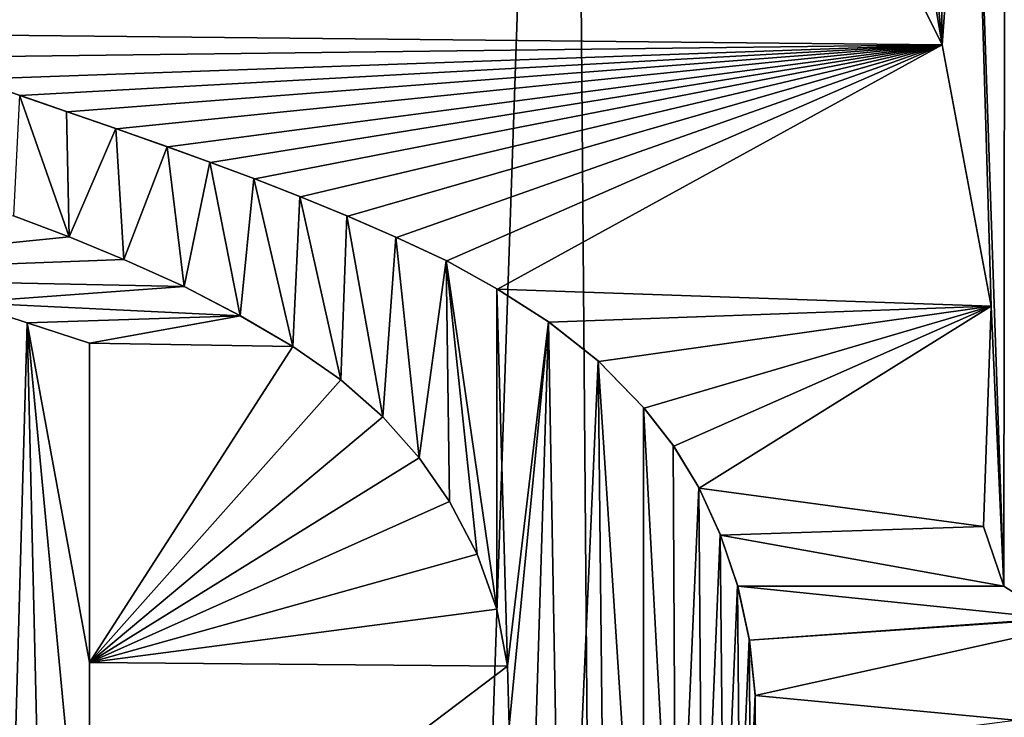
# Model space of a CAD drawing. Units: millimetres. Extents: x -189 to 15, y -264 to 332.
# Drawn here: x -39 to -34, y -36 to -33 of the extents above; entities that cross this region are included whole.
import ezdxf

# ---------------------------------------------------------------- set-up
doc = ezdxf.new("R2010")
doc.units = ezdxf.units.MM
doc.header["$LTSCALE"] = 65.185185
for name, color, linetype in [('1088', 7, 'CONTINUOUS'), ('925', 7, 'CONTINUOUS'), ('939', 7, 'CONTINUOUS'), ('975', 7, 'CONTINUOUS'), ('978', 7, 'CONTINUOUS'), ('980', 7, 'CONTINUOUS'), ('982', 7, 'CONTINUOUS'), ('984', 7, 'CONTINUOUS'), ('985', 7, 'CONTINUOUS')]:
    doc.layers.add(name, color=color, linetype=linetype)

msp = doc.modelspace()

# ---------------------------------------------------------------- linework, layer by layer
at = {"layer": '1088', "linetype": 'CONTINUOUS'}
for points in [[(-35.1351, -31.9178, 73.3518), (-34.7444, -32.7064, 73.2588), (-35.1077, -30.5667, 73.3349), (-35.1351, -31.9178, 73.3518)], [(-34.7444, -32.7064, 73.2588), (-34.9345, -30.7064, 73.2918), (-35.1077, -30.5667, 73.3349), (-34.7444, -32.7064, 73.2588)], [(-34.7444, -32.7064, 73.2588), (-34.7724, -30.8482, 73.2506), (-34.9345, -30.7064, 73.2918), (-34.7444, -32.7064, 73.2588)], [(-34.7444, -32.7064, 73.2588), (-34.6201, -30.991, 73.2111), (-34.7724, -30.8482, 73.2506), (-34.7444, -32.7064, 73.2588)], [(-34.7444, -32.7064, 73.2588), (-34.5367, -33.8139, 73.2134), (-34.6201, -30.991, 73.2111), (-34.7444, -32.7064, 73.2588)], [(-34.6201, -30.991, 73.2111), (-34.5367, -33.8139, 73.2134), (-34.4832, -35.0018, 73.2096), (-34.6201, -30.991, 73.2111)], [(-34.4793, -31.1356, 73.1738), (-34.6201, -30.991, 73.2111), (-34.4832, -35.0018, 73.2096), (-34.4793, -31.1356, 73.1738)], [(-34.4793, -31.1356, 73.1738), (-34.4832, -35.0018, 73.2096), (-34.2705, -35.1384, 73.1535), (-34.4793, -31.1356, 73.1738)], [(-38.6841, -33.4308, 73.9418), (-38.4485, -33.5207, 73.9222), (-38.6593, -32.9191, 73.9394), (-38.6841, -33.4308, 73.9418)], [(-38.4485, -33.5207, 73.9222), (-38.4591, -32.9889, 73.9226), (-38.6593, -32.9191, 73.9394), (-38.4485, -33.5207, 73.9222)], [(-38.4485, -33.5207, 73.9222), (-38.2505, -33.0611, 73.9029), (-38.4591, -32.9889, 73.9226), (-38.4485, -33.5207, 73.9222)], [(-38.4485, -33.5207, 73.9222), (-38.2167, -33.6158, 73.9002), (-38.2505, -33.0611, 73.9029), (-38.4485, -33.5207, 73.9222)], [(-38.2167, -33.6158, 73.9002), (-38.0327, -33.1378, 73.88), (-38.2505, -33.0611, 73.9029), (-38.2167, -33.6158, 73.9002)], [(-38.2167, -33.6158, 73.9002), (-37.9606, -33.7306, 73.8728), (-38.0327, -33.1378, 73.88), (-38.2167, -33.6158, 73.9002)], [(-37.9606, -33.7306, 73.8728), (-37.8516, -33.2032, 73.8592), (-38.0327, -33.1378, 73.88), (-37.9606, -33.7306, 73.8728)], [(-37.9606, -33.7306, 73.8728), (-37.7222, -33.8545, 73.8445), (-37.8516, -33.2032, 73.8592), (-37.9606, -33.7306, 73.8728)], [(-37.7222, -33.8545, 73.8445), (-37.6643, -33.2733, 73.8361), (-37.8516, -33.2032, 73.8592), (-37.7222, -33.8545, 73.8445)], [(-37.7222, -33.8545, 73.8445), (-37.4997, -33.9854, 73.8158), (-37.6643, -33.2733, 73.8361), (-37.7222, -33.8545, 73.8445)], [(-37.4997, -33.9854, 73.8158), (-37.4702, -33.3488, 73.8103), (-37.6643, -33.2733, 73.8361), (-37.4997, -33.9854, 73.8158)], [(-37.4997, -33.9854, 73.8158), (-37.2959, -34.1265, 73.7875), (-37.4702, -33.3488, 73.8103), (-37.4997, -33.9854, 73.8158)], [(-37.2959, -34.1265, 73.7875), (-37.2696, -33.4304, 73.7818), (-37.4702, -33.3488, 73.8103), (-37.2959, -34.1265, 73.7875)], [(-37.2959, -34.1265, 73.7875), (-37.1174, -34.2832, 73.7613), (-37.2696, -33.4304, 73.7818), (-37.2959, -34.1265, 73.7875)], [(-37.1174, -34.2832, 73.7613), (-37.0629, -33.5216, 73.7505), (-37.2696, -33.4304, 73.7818), (-37.1174, -34.2832, 73.7613)], [(-37.1174, -34.2832, 73.7613), (-36.9637, -34.4572, 73.7377), (-37.0629, -33.5216, 73.7505), (-37.1174, -34.2832, 73.7613)], [(-36.9637, -34.4572, 73.7377), (-36.8494, -33.6209, 73.7162), (-37.0629, -33.5216, 73.7505), (-36.9637, -34.4572, 73.7377)], [(-36.9637, -34.4572, 73.7377), (-36.8348, -34.6427, 73.7173), (-36.8494, -33.6209, 73.7162), (-36.9637, -34.4572, 73.7377)], [(-36.8348, -34.6427, 73.7173), (-36.7171, -34.8663, 73.6983), (-36.8494, -33.6209, 73.7162), (-36.8348, -34.6427, 73.7173)], [(-36.7171, -34.8663, 73.6983), (-36.6346, -35.0994, 73.6849), (-36.8494, -33.6209, 73.7162), (-36.7171, -34.8663, 73.6983)], [(-36.6346, -35.0994, 73.6849), (-36.6346, -33.7404, 73.6798), (-36.8494, -33.6209, 73.7162), (-36.6346, -35.0994, 73.6849)], [(-36.6346, -35.0994, 73.6849), (-36.5891, -35.3416, 73.6779), (-36.6346, -33.7404, 73.6798), (-36.6346, -35.0994, 73.6849)], [(-36.5891, -35.3416, 73.6779), (-36.4148, -33.8802, 73.6404), (-36.6346, -33.7404, 73.6798), (-36.5891, -35.3416, 73.6779)], [(-38.6268, -33.8849, 73.9376), (-38.8902, -33.7993, 73.9568), (-38.7127, -36.9597, 73.9463), (-38.6268, -33.8849, 73.9376)], [(-34.5367, -33.8139, 73.2134), (-34.5697, -34.7483, 73.2303), (-34.4832, -35.0018, 73.2096), (-34.5367, -33.8139, 73.2134)], [(-38.6268, -33.8849, 73.9376), (-38.7127, -36.9597, 73.9463), (-38.5552, -36.8986, 73.9342), (-38.6268, -33.8849, 73.9376)], [(-38.3612, -33.9712, 73.9146), (-38.6268, -33.8849, 73.9376), (-38.3612, -35.3261, 73.916), (-38.3612, -33.9712, 73.9146)], [(-38.6268, -33.8849, 73.9376), (-38.3612, -36.6832, 73.9174), (-38.3612, -35.3261, 73.916), (-38.6268, -33.8849, 73.9376)], [(-38.3612, -36.6832, 73.9174), (-38.6268, -33.8849, 73.9376), (-38.5552, -36.8986, 73.9342), (-38.3612, -36.6832, 73.9174)], [(-36.5891, -35.3416, 73.6779), (-36.582, -35.5954, 73.6776), (-36.4148, -33.8802, 73.6404), (-36.5891, -35.3416, 73.6779)], [(-36.582, -35.5954, 73.6776), (-36.5279, -37.5472, 73.6756), (-36.4148, -33.8802, 73.6404), (-36.582, -35.5954, 73.6776)], [(-36.5279, -37.5472, 73.6756), (-36.352, -37.3956, 73.6437), (-36.4148, -33.8802, 73.6404), (-36.5279, -37.5472, 73.6756)], [(-36.352, -37.3956, 73.6437), (-36.2043, -34.0462, 73.601), (-36.4148, -33.8802, 73.6404), (-36.352, -37.3956, 73.6437)], [(-36.352, -37.3956, 73.6437), (-36.1704, -37.21, 73.6091), (-36.2043, -34.0462, 73.601), (-36.352, -37.3956, 73.6437)], [(-36.1704, -37.21, 73.6091), (-36.0099, -37.0136, 73.577), (-36.2043, -34.0462, 73.601), (-36.1704, -37.21, 73.6091)], [(-36.0099, -37.0136, 73.577), (-36.0121, -34.2445, 73.5636), (-36.2043, -34.0462, 73.601), (-36.0099, -37.0136, 73.577)], [(-36.0099, -37.0136, 73.577), (-35.8737, -36.8103, 73.5487), (-36.0121, -34.2445, 73.5636), (-36.0099, -37.0136, 73.577)], [(-35.8737, -36.8103, 73.5487), (-35.8859, -34.4048, 73.5385), (-36.0121, -34.2445, 73.5636), (-35.8737, -36.8103, 73.5487)], [(-35.8737, -36.8103, 73.5487), (-35.7774, -34.5828, 73.5166), (-35.8859, -34.4048, 73.5385), (-35.8737, -36.8103, 73.5487)], [(-35.8737, -36.8103, 73.5487), (-35.761, -36.5944, 73.5243), (-35.7774, -34.5828, 73.5166), (-35.8737, -36.8103, 73.5487)], [(-35.761, -36.5944, 73.5243), (-35.687, -34.7817, 73.4983), (-35.7774, -34.5828, 73.5166), (-35.761, -36.5944, 73.5243)], [(-35.761, -36.5944, 73.5243), (-35.671, -36.371, 73.504), (-35.687, -34.7817, 73.4983), (-35.761, -36.5944, 73.5243)], [(-35.671, -36.371, 73.504), (-35.6134, -34.9987, 73.4836), (-35.687, -34.7817, 73.4983), (-35.671, -36.371, 73.504)], [(-35.671, -36.371, 73.504), (-35.6032, -36.148, 73.4882), (-35.6134, -34.9987, 73.4836), (-35.671, -36.371, 73.504)], [(-35.6032, -36.148, 73.4882), (-35.563, -35.2264, 73.4739), (-35.6134, -34.9987, 73.4836), (-35.6032, -36.148, 73.4882)], [(-35.6032, -36.148, 73.4882), (-35.5583, -35.9292, 73.4771), (-35.563, -35.2264, 73.4739), (-35.6032, -36.148, 73.4882)], [(-35.5583, -35.9292, 73.4771), (-35.5386, -35.462, 73.4699), (-35.563, -35.2264, 73.4739), (-35.5583, -35.9292, 73.4771)], [(-35.5583, -35.9292, 73.4771), (-35.5372, -35.7091, 73.4711), (-35.5386, -35.462, 73.4699), (-35.5583, -35.9292, 73.4771)]]:
    msp.add_3dface(points, dxfattribs=at)
at = {"layer": '925', "linetype": 'CONTINUOUS'}
for points in [[(-40.1, -137.3477, 47.9474), (-40.1, -26.1001, 47.9474), (-36.3279, -26.0996, 48.4276), (-40.1, -137.3477, 47.9474)], [(-35.428, -137.3477, 48.5268), (-40.1, -137.3477, 47.9474), (-36.3279, -26.0996, 48.4276), (-35.428, -137.3477, 48.5268)], [(-32.8981, -26.0982, 49.7966), (-35.428, -137.3477, 48.5268), (-36.3279, -26.0996, 48.4276), (-32.8981, -26.0982, 49.7966)], [(-33.3049, -137.3477, 49.2013), (-35.428, -137.3477, 48.5268), (-32.8981, -26.0982, 49.7966), (-33.3049, -137.3477, 49.2013)]]:
    msp.add_3dface(points, dxfattribs=at)
at = {"layer": '939', "linetype": 'CONTINUOUS'}
for points in [[(-39.5014, -32.539, 73.9372), (-39.3117, -32.6591, 73.9297), (-35.1353, -31.9174, 73.3003), (-39.5014, -32.539, 73.9372)], [(-35.1353, -31.9174, 73.3003), (-39.3117, -32.6591, 73.9297), (-34.7445, -32.7062, 73.2071), (-35.1353, -31.9174, 73.3003)], [(-39.3117, -32.6591, 73.9297), (-39.0923, -32.7601, 73.9186), (-34.7445, -32.7062, 73.2071), (-39.3117, -32.6591, 73.9297)], [(-39.0923, -32.7601, 73.9186), (-38.8485, -32.8512, 73.9033), (-34.7445, -32.7062, 73.2071), (-39.0923, -32.7601, 73.9186)], [(-38.8485, -32.8512, 73.9033), (-38.6567, -32.92, 73.8891), (-34.7445, -32.7062, 73.2071), (-38.8485, -32.8512, 73.9033)], [(-38.6567, -32.92, 73.8891), (-38.4563, -32.9898, 73.8722), (-34.7445, -32.7062, 73.2071), (-38.6567, -32.92, 73.8891)], [(-38.4563, -32.9898, 73.8722), (-38.2476, -33.0621, 73.8524), (-34.7445, -32.7062, 73.2071), (-38.4563, -32.9898, 73.8722)], [(-38.2476, -33.0621, 73.8524), (-38.0298, -33.1389, 73.8294), (-34.7445, -32.7062, 73.2071), (-38.2476, -33.0621, 73.8524)], [(-38.0298, -33.1389, 73.8294), (-37.8486, -33.2043, 73.8085), (-34.7445, -32.7062, 73.2071), (-38.0298, -33.1389, 73.8294)], [(-37.8486, -33.2043, 73.8085), (-37.6611, -33.2745, 73.7852), (-34.7445, -32.7062, 73.2071), (-37.8486, -33.2043, 73.8085)], [(-37.6611, -33.2745, 73.7852), (-37.4669, -33.3501, 73.7593), (-34.7445, -32.7062, 73.2071), (-37.6611, -33.2745, 73.7852)], [(-37.4669, -33.3501, 73.7593), (-37.2663, -33.4318, 73.7308), (-34.7445, -32.7062, 73.2071), (-37.4669, -33.3501, 73.7593)], [(-37.2663, -33.4318, 73.7308), (-37.0595, -33.5231, 73.6994), (-34.7445, -32.7062, 73.2071), (-37.2663, -33.4318, 73.7308)], [(-37.0595, -33.5231, 73.6994), (-36.8459, -33.6226, 73.6649), (-34.7445, -32.7062, 73.2071), (-37.0595, -33.5231, 73.6994)], [(-36.8459, -33.6226, 73.6649), (-36.6312, -33.7424, 73.6284), (-34.7445, -32.7062, 73.2071), (-36.8459, -33.6226, 73.6649)], [(-34.7445, -32.7062, 73.2071), (-36.6312, -33.7424, 73.6284), (-34.5367, -33.8138, 73.1617), (-34.7445, -32.7062, 73.2071)], [(-38.6839, -33.4308, 73.8916), (-40.1, -33.6864, 73.9474), (-38.4482, -33.5208, 73.8719), (-38.6839, -33.4308, 73.8916)], [(-38.4482, -33.5208, 73.8719), (-40.1, -33.6864, 73.9474), (-38.2165, -33.6159, 73.8499), (-38.4482, -33.5208, 73.8719)], [(-38.2165, -33.6159, 73.8499), (-40.1, -33.6864, 73.9474), (-37.9604, -33.7307, 73.8225), (-38.2165, -33.6159, 73.8499)], [(-37.9604, -33.7307, 73.8225), (-40.1, -33.6864, 73.9474), (-38.8902, -33.7993, 73.9067), (-37.9604, -33.7307, 73.8225)], [(-37.722, -33.8545, 73.7941), (-37.9604, -33.7307, 73.8225), (-38.8902, -33.7993, 73.9067), (-37.722, -33.8545, 73.7941)], [(-36.6312, -33.7424, 73.6284), (-36.4116, -33.8825, 73.589), (-34.5367, -33.8138, 73.1617), (-36.6312, -33.7424, 73.6284)], [(-38.6268, -33.8849, 73.8874), (-37.722, -33.8545, 73.7941), (-38.8902, -33.7993, 73.9067), (-38.6268, -33.8849, 73.8874)], [(-36.4116, -33.8825, 73.589), (-36.2013, -34.0488, 73.5494), (-34.5367, -33.8138, 73.1617), (-36.4116, -33.8825, 73.589)], [(-36.2013, -34.0488, 73.5494), (-36.0096, -34.2474, 73.5121), (-34.5367, -33.8138, 73.1617), (-36.2013, -34.0488, 73.5494)], [(-36.0096, -34.2474, 73.5121), (-35.8837, -34.408, 73.4869), (-34.5367, -33.8138, 73.1617), (-36.0096, -34.2474, 73.5121)], [(-35.8837, -34.408, 73.4869), (-35.7756, -34.5861, 73.4651), (-34.5367, -33.8138, 73.1617), (-35.8837, -34.408, 73.4869)], [(-35.7756, -34.5861, 73.4651), (-34.5697, -34.7483, 73.1786), (-34.5367, -33.8138, 73.1617), (-35.7756, -34.5861, 73.4651)], [(-38.3612, -33.9712, 73.8644), (-37.722, -33.8545, 73.7941), (-38.6268, -33.8849, 73.8874), (-38.3612, -33.9712, 73.8644)], [(-37.4996, -33.9855, 73.7653), (-37.722, -33.8545, 73.7941), (-38.3612, -33.9712, 73.8644), (-37.4996, -33.9855, 73.7653)], [(-38.3612, -35.3261, 73.8658), (-37.4996, -33.9855, 73.7653), (-38.3612, -33.9712, 73.8644), (-38.3612, -35.3261, 73.8658)], [(-37.2958, -34.1265, 73.7369), (-37.4996, -33.9855, 73.7653), (-38.3612, -35.3261, 73.8658), (-37.2958, -34.1265, 73.7369)], [(-37.1174, -34.2832, 73.7106), (-37.2958, -34.1265, 73.7369), (-38.3612, -35.3261, 73.8658), (-37.1174, -34.2832, 73.7106)], [(-36.9637, -34.4572, 73.687), (-37.1174, -34.2832, 73.7106), (-38.3612, -35.3261, 73.8658), (-36.9637, -34.4572, 73.687)], [(-36.8347, -34.6428, 73.6666), (-36.9637, -34.4572, 73.687), (-38.3612, -35.3261, 73.8658), (-36.8347, -34.6428, 73.6666)], [(-35.6855, -34.7852, 73.4469), (-34.5697, -34.7483, 73.1786), (-35.7756, -34.5861, 73.4651), (-35.6855, -34.7852, 73.4469)], [(-36.7171, -34.8664, 73.6475), (-36.8347, -34.6428, 73.6666), (-38.3612, -35.3261, 73.8658), (-36.7171, -34.8664, 73.6475)], [(-34.4832, -35.0018, 73.1579), (-34.5697, -34.7483, 73.1786), (-35.6855, -34.7852, 73.4469), (-34.4832, -35.0018, 73.1579)], [(-35.6124, -35.0024, 73.4322), (-34.4832, -35.0018, 73.1579), (-35.6855, -34.7852, 73.4469), (-35.6124, -35.0024, 73.4322)], [(-36.6345, -35.0996, 73.6341), (-36.7171, -34.8664, 73.6475), (-38.3612, -35.3261, 73.8658), (-36.6345, -35.0996, 73.6341)], [(-34.2705, -35.1384, 73.1017), (-34.4832, -35.0018, 73.1579), (-35.6124, -35.0024, 73.4322), (-34.2705, -35.1384, 73.1017)], [(-35.5624, -35.2302, 73.4226), (-34.2705, -35.1384, 73.1017), (-35.6124, -35.0024, 73.4322), (-35.5624, -35.2302, 73.4226)], [(-36.5891, -35.3418, 73.6271), (-36.6345, -35.0996, 73.6341), (-38.3612, -35.3261, 73.8658), (-36.5891, -35.3418, 73.6271)], [(-33.9949, -35.1229, 73.0244), (-34.2705, -35.1384, 73.1017), (-35.5624, -35.2302, 73.4226), (-33.9949, -35.1229, 73.0244)], [(-35.5384, -35.4658, 73.4187), (-33.9949, -35.1229, 73.0244), (-35.5624, -35.2302, 73.4226), (-35.5384, -35.4658, 73.4187)], [(-33.9949, -35.1229, 73.0244), (-35.5384, -35.4658, 73.4187), (-34.4352, -35.5697, 73.1501), (-33.9949, -35.1229, 73.0244)], [(-38.3612, -36.6832, 73.8672), (-36.5891, -35.3418, 73.6271), (-38.3612, -35.3261, 73.8658), (-38.3612, -36.6832, 73.8672)], [(-36.582, -35.5956, 73.6268), (-36.5891, -35.3418, 73.6271), (-38.3612, -36.6832, 73.8672), (-36.582, -35.5956, 73.6268)], [(-35.5384, -35.4658, 73.4187), (-35.5374, -35.7128, 73.42), (-34.4352, -35.5697, 73.1501), (-35.5384, -35.4658, 73.4187)]]:
    msp.add_3dface(points, dxfattribs=at)
at = {"layer": '975', "linetype": 'CONTINUOUS'}
for points in [[(-35.1353, -31.9174, 73.3003), (-34.7445, -32.7062, 73.2071), (-35.1351, -31.9178, 73.3518), (-35.1353, -31.9174, 73.3003)], [(-35.1351, -31.9178, 73.3518), (-34.7445, -32.7062, 73.2071), (-34.7444, -32.7064, 73.2588), (-35.1351, -31.9178, 73.3518)], [(-34.7445, -32.7062, 73.2071), (-34.5367, -33.8138, 73.1617), (-34.7444, -32.7064, 73.2588), (-34.7445, -32.7062, 73.2071)], [(-34.7444, -32.7064, 73.2588), (-34.5367, -33.8138, 73.1617), (-34.5367, -33.8139, 73.2134), (-34.7444, -32.7064, 73.2588)], [(-34.5367, -33.8138, 73.1617), (-34.5697, -34.7483, 73.1786), (-34.5367, -33.8139, 73.2134), (-34.5367, -33.8138, 73.1617)], [(-34.5367, -33.8139, 73.2134), (-34.5697, -34.7483, 73.1786), (-34.5697, -34.7483, 73.2303), (-34.5367, -33.8139, 73.2134)]]:
    msp.add_3dface(points, dxfattribs=at)
at = {"layer": '978', "linetype": 'CONTINUOUS'}
for points in [[(-34.5697, -34.7483, 73.1786), (-34.4832, -35.0018, 73.1579), (-34.5697, -34.7483, 73.2303), (-34.5697, -34.7483, 73.1786)], [(-34.5697, -34.7483, 73.2303), (-34.4832, -35.0018, 73.1579), (-34.4832, -35.0018, 73.2096), (-34.5697, -34.7483, 73.2303)], [(-34.4832, -35.0018, 73.1579), (-34.2705, -35.1384, 73.1017), (-34.2705, -35.1384, 73.1535), (-34.4832, -35.0018, 73.1579)], [(-34.4832, -35.0018, 73.2096), (-34.4832, -35.0018, 73.1579), (-34.2705, -35.1384, 73.1535), (-34.4832, -35.0018, 73.2096)]]:
    msp.add_3dface(points, dxfattribs=at)
at = {"layer": '980', "linetype": 'CONTINUOUS'}
for points in [[(-38.6841, -33.4308, 73.9418), (-38.6839, -33.4308, 73.8916), (-38.4485, -33.5207, 73.9222), (-38.6841, -33.4308, 73.9418)], [(-38.6839, -33.4308, 73.8916), (-38.4482, -33.5208, 73.8719), (-38.4485, -33.5207, 73.9222), (-38.6839, -33.4308, 73.8916)], [(-38.4485, -33.5207, 73.9222), (-38.4482, -33.5208, 73.8719), (-38.2167, -33.6158, 73.9002), (-38.4485, -33.5207, 73.9222)], [(-38.4482, -33.5208, 73.8719), (-38.2165, -33.6159, 73.8499), (-38.2167, -33.6158, 73.9002), (-38.4482, -33.5208, 73.8719)], [(-38.2167, -33.6158, 73.9002), (-38.2165, -33.6159, 73.8499), (-37.9606, -33.7306, 73.8728), (-38.2167, -33.6158, 73.9002)], [(-38.2165, -33.6159, 73.8499), (-37.9604, -33.7307, 73.8225), (-37.9606, -33.7306, 73.8728), (-38.2165, -33.6159, 73.8499)], [(-37.9606, -33.7306, 73.8728), (-37.9604, -33.7307, 73.8225), (-37.7222, -33.8545, 73.8445), (-37.9606, -33.7306, 73.8728)], [(-37.9604, -33.7307, 73.8225), (-37.722, -33.8545, 73.7941), (-37.7222, -33.8545, 73.8445), (-37.9604, -33.7307, 73.8225)], [(-37.7222, -33.8545, 73.8445), (-37.722, -33.8545, 73.7941), (-37.4997, -33.9854, 73.8158), (-37.7222, -33.8545, 73.8445)], [(-37.722, -33.8545, 73.7941), (-37.4996, -33.9855, 73.7653), (-37.4997, -33.9854, 73.8158), (-37.722, -33.8545, 73.7941)], [(-37.4997, -33.9854, 73.8158), (-37.4996, -33.9855, 73.7653), (-37.2959, -34.1265, 73.7875), (-37.4997, -33.9854, 73.8158)], [(-37.4996, -33.9855, 73.7653), (-37.2958, -34.1265, 73.7369), (-37.2959, -34.1265, 73.7875), (-37.4996, -33.9855, 73.7653)], [(-37.2959, -34.1265, 73.7875), (-37.2958, -34.1265, 73.7369), (-37.1174, -34.2832, 73.7613), (-37.2959, -34.1265, 73.7875)], [(-37.2958, -34.1265, 73.7369), (-37.1174, -34.2832, 73.7106), (-37.1174, -34.2832, 73.7613), (-37.2958, -34.1265, 73.7369)], [(-37.1174, -34.2832, 73.7106), (-36.9637, -34.4572, 73.687), (-36.9637, -34.4572, 73.7377), (-37.1174, -34.2832, 73.7106)], [(-37.1174, -34.2832, 73.7613), (-37.1174, -34.2832, 73.7106), (-36.9637, -34.4572, 73.7377), (-37.1174, -34.2832, 73.7613)], [(-36.9637, -34.4572, 73.687), (-36.8347, -34.6428, 73.6666), (-36.8348, -34.6427, 73.7173), (-36.9637, -34.4572, 73.687)], [(-36.9637, -34.4572, 73.7377), (-36.9637, -34.4572, 73.687), (-36.8348, -34.6427, 73.7173), (-36.9637, -34.4572, 73.7377)], [(-36.8348, -34.6427, 73.7173), (-36.8347, -34.6428, 73.6666), (-36.7171, -34.8663, 73.6983), (-36.8348, -34.6427, 73.7173)], [(-36.8347, -34.6428, 73.6666), (-36.7171, -34.8664, 73.6475), (-36.7171, -34.8663, 73.6983), (-36.8347, -34.6428, 73.6666)], [(-36.7171, -34.8663, 73.6983), (-36.7171, -34.8664, 73.6475), (-36.6346, -35.0994, 73.6849), (-36.7171, -34.8663, 73.6983)], [(-36.7171, -34.8664, 73.6475), (-36.6345, -35.0996, 73.6341), (-36.6346, -35.0994, 73.6849), (-36.7171, -34.8664, 73.6475)], [(-36.6346, -35.0994, 73.6849), (-36.6345, -35.0996, 73.6341), (-36.5891, -35.3416, 73.6779), (-36.6346, -35.0994, 73.6849)], [(-36.6345, -35.0996, 73.6341), (-36.5891, -35.3418, 73.6271), (-36.5891, -35.3416, 73.6779), (-36.6345, -35.0996, 73.6341)], [(-36.5891, -35.3416, 73.6779), (-36.5891, -35.3418, 73.6271), (-36.582, -35.5954, 73.6776), (-36.5891, -35.3416, 73.6779)], [(-36.5891, -35.3418, 73.6271), (-36.582, -35.5956, 73.6268), (-36.582, -35.5954, 73.6776), (-36.5891, -35.3418, 73.6271)]]:
    msp.add_3dface(points, dxfattribs=at)
at = {"layer": '982', "linetype": 'CONTINUOUS'}
for points in [[(-38.6567, -32.92, 73.8891), (-38.8485, -32.8512, 73.9033), (-38.6593, -32.9191, 73.9394), (-38.6567, -32.92, 73.8891)], [(-38.4591, -32.9889, 73.9226), (-38.6567, -32.92, 73.8891), (-38.6593, -32.9191, 73.9394), (-38.4591, -32.9889, 73.9226)], [(-38.4563, -32.9898, 73.8722), (-38.6567, -32.92, 73.8891), (-38.4591, -32.9889, 73.9226), (-38.4563, -32.9898, 73.8722)], [(-38.2505, -33.0611, 73.9029), (-38.4563, -32.9898, 73.8722), (-38.4591, -32.9889, 73.9226), (-38.2505, -33.0611, 73.9029)], [(-38.2476, -33.0621, 73.8524), (-38.4563, -32.9898, 73.8722), (-38.2505, -33.0611, 73.9029), (-38.2476, -33.0621, 73.8524)], [(-38.0327, -33.1378, 73.88), (-38.2476, -33.0621, 73.8524), (-38.2505, -33.0611, 73.9029), (-38.0327, -33.1378, 73.88)], [(-38.0298, -33.1389, 73.8294), (-38.2476, -33.0621, 73.8524), (-38.0327, -33.1378, 73.88), (-38.0298, -33.1389, 73.8294)], [(-37.8516, -33.2032, 73.8592), (-38.0298, -33.1389, 73.8294), (-38.0327, -33.1378, 73.88), (-37.8516, -33.2032, 73.8592)], [(-37.8486, -33.2043, 73.8085), (-38.0298, -33.1389, 73.8294), (-37.8516, -33.2032, 73.8592), (-37.8486, -33.2043, 73.8085)], [(-37.6643, -33.2733, 73.8361), (-37.8486, -33.2043, 73.8085), (-37.8516, -33.2032, 73.8592), (-37.6643, -33.2733, 73.8361)], [(-37.6611, -33.2745, 73.7852), (-37.8486, -33.2043, 73.8085), (-37.6643, -33.2733, 73.8361), (-37.6611, -33.2745, 73.7852)], [(-37.4702, -33.3488, 73.8103), (-37.6611, -33.2745, 73.7852), (-37.6643, -33.2733, 73.8361), (-37.4702, -33.3488, 73.8103)], [(-37.4669, -33.3501, 73.7593), (-37.6611, -33.2745, 73.7852), (-37.4702, -33.3488, 73.8103), (-37.4669, -33.3501, 73.7593)], [(-37.2696, -33.4304, 73.7818), (-37.4669, -33.3501, 73.7593), (-37.4702, -33.3488, 73.8103), (-37.2696, -33.4304, 73.7818)], [(-37.2663, -33.4318, 73.7308), (-37.4669, -33.3501, 73.7593), (-37.2696, -33.4304, 73.7818), (-37.2663, -33.4318, 73.7308)], [(-37.0629, -33.5216, 73.7505), (-37.2663, -33.4318, 73.7308), (-37.2696, -33.4304, 73.7818), (-37.0629, -33.5216, 73.7505)], [(-37.0595, -33.5231, 73.6994), (-37.2663, -33.4318, 73.7308), (-37.0629, -33.5216, 73.7505), (-37.0595, -33.5231, 73.6994)], [(-36.8494, -33.6209, 73.7162), (-37.0595, -33.5231, 73.6994), (-37.0629, -33.5216, 73.7505), (-36.8494, -33.6209, 73.7162)], [(-36.8459, -33.6226, 73.6649), (-37.0595, -33.5231, 73.6994), (-36.8494, -33.6209, 73.7162), (-36.8459, -33.6226, 73.6649)], [(-36.6346, -33.7404, 73.6798), (-36.8459, -33.6226, 73.6649), (-36.8494, -33.6209, 73.7162), (-36.6346, -33.7404, 73.6798)], [(-36.6312, -33.7424, 73.6284), (-36.8459, -33.6226, 73.6649), (-36.6346, -33.7404, 73.6798), (-36.6312, -33.7424, 73.6284)], [(-36.4148, -33.8802, 73.6404), (-36.6312, -33.7424, 73.6284), (-36.6346, -33.7404, 73.6798), (-36.4148, -33.8802, 73.6404)], [(-36.4116, -33.8825, 73.589), (-36.6312, -33.7424, 73.6284), (-36.4148, -33.8802, 73.6404), (-36.4116, -33.8825, 73.589)], [(-36.2043, -34.0462, 73.601), (-36.4116, -33.8825, 73.589), (-36.4148, -33.8802, 73.6404), (-36.2043, -34.0462, 73.601)], [(-36.2013, -34.0488, 73.5494), (-36.4116, -33.8825, 73.589), (-36.2043, -34.0462, 73.601), (-36.2013, -34.0488, 73.5494)], [(-36.0121, -34.2445, 73.5636), (-36.2013, -34.0488, 73.5494), (-36.2043, -34.0462, 73.601), (-36.0121, -34.2445, 73.5636)], [(-36.0096, -34.2474, 73.5121), (-36.2013, -34.0488, 73.5494), (-36.0121, -34.2445, 73.5636), (-36.0096, -34.2474, 73.5121)], [(-35.8859, -34.4048, 73.5385), (-36.0096, -34.2474, 73.5121), (-36.0121, -34.2445, 73.5636), (-35.8859, -34.4048, 73.5385)], [(-35.8837, -34.408, 73.4869), (-36.0096, -34.2474, 73.5121), (-35.8859, -34.4048, 73.5385), (-35.8837, -34.408, 73.4869)], [(-35.7774, -34.5828, 73.5166), (-35.8837, -34.408, 73.4869), (-35.8859, -34.4048, 73.5385), (-35.7774, -34.5828, 73.5166)], [(-35.7756, -34.5861, 73.4651), (-35.8837, -34.408, 73.4869), (-35.7774, -34.5828, 73.5166), (-35.7756, -34.5861, 73.4651)], [(-35.687, -34.7817, 73.4983), (-35.7756, -34.5861, 73.4651), (-35.7774, -34.5828, 73.5166), (-35.687, -34.7817, 73.4983)], [(-35.6855, -34.7852, 73.4469), (-35.7756, -34.5861, 73.4651), (-35.687, -34.7817, 73.4983), (-35.6855, -34.7852, 73.4469)], [(-35.6134, -34.9987, 73.4836), (-35.6855, -34.7852, 73.4469), (-35.687, -34.7817, 73.4983), (-35.6134, -34.9987, 73.4836)], [(-35.6124, -35.0024, 73.4322), (-35.6855, -34.7852, 73.4469), (-35.6134, -34.9987, 73.4836), (-35.6124, -35.0024, 73.4322)], [(-35.563, -35.2264, 73.4739), (-35.6124, -35.0024, 73.4322), (-35.6134, -34.9987, 73.4836), (-35.563, -35.2264, 73.4739)], [(-35.5624, -35.2302, 73.4226), (-35.6124, -35.0024, 73.4322), (-35.563, -35.2264, 73.4739), (-35.5624, -35.2302, 73.4226)], [(-35.5386, -35.462, 73.4699), (-35.5624, -35.2302, 73.4226), (-35.563, -35.2264, 73.4739), (-35.5386, -35.462, 73.4699)], [(-35.5384, -35.4658, 73.4187), (-35.5624, -35.2302, 73.4226), (-35.5386, -35.462, 73.4699), (-35.5384, -35.4658, 73.4187)], [(-35.5372, -35.7091, 73.4711), (-35.5384, -35.4658, 73.4187), (-35.5386, -35.462, 73.4699), (-35.5372, -35.7091, 73.4711)], [(-35.5374, -35.7128, 73.42), (-35.5384, -35.4658, 73.4187), (-35.5372, -35.7091, 73.4711), (-35.5374, -35.7128, 73.42)]]:
    msp.add_3dface(points, dxfattribs=at)
at = {"layer": '984', "linetype": 'CONTINUOUS'}
for points in [[(-38.6268, -33.8849, 73.8874), (-38.8902, -33.7993, 73.9067), (-38.6268, -33.8849, 73.9376), (-38.6268, -33.8849, 73.8874)], [(-38.8902, -33.7993, 73.9067), (-38.8902, -33.7993, 73.9568), (-38.6268, -33.8849, 73.9376), (-38.8902, -33.7993, 73.9067)], [(-38.3612, -33.9712, 73.8644), (-38.6268, -33.8849, 73.8874), (-38.3612, -33.9712, 73.9146), (-38.3612, -33.9712, 73.8644)], [(-38.3612, -33.9712, 73.9146), (-38.6268, -33.8849, 73.8874), (-38.6268, -33.8849, 73.9376), (-38.3612, -33.9712, 73.9146)]]:
    msp.add_3dface(points, dxfattribs=at)
at = {"layer": '985', "linetype": 'CONTINUOUS'}
for points in [[(-38.3612, -35.3261, 73.8658), (-38.3612, -33.9712, 73.8644), (-38.3612, -35.3261, 73.916), (-38.3612, -35.3261, 73.8658)], [(-38.3612, -33.9712, 73.8644), (-38.3612, -33.9712, 73.9146), (-38.3612, -35.3261, 73.916), (-38.3612, -33.9712, 73.8644)], [(-38.3612, -36.6832, 73.8672), (-38.3612, -35.3261, 73.8658), (-38.3612, -36.6832, 73.9174), (-38.3612, -36.6832, 73.8672)], [(-38.3612, -36.6832, 73.9174), (-38.3612, -35.3261, 73.8658), (-38.3612, -35.3261, 73.916), (-38.3612, -36.6832, 73.9174)]]:
    msp.add_3dface(points, dxfattribs=at)

doc.saveas('drawing.dxf')
